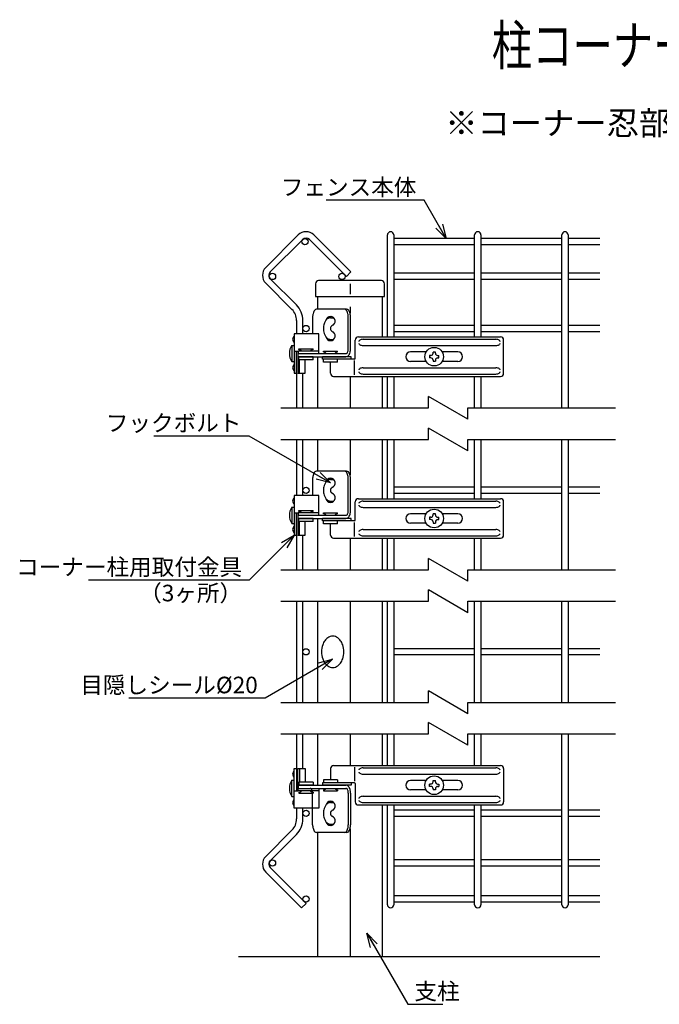
# Model space of a CAD drawing. Units: millimetres. Extents: x 272 to 4618, y 320 to 5884.
# Drawn here: x 2923 to 3329, y 419 to 1043 of the extents above; entities that cross this region are included whole.
import ezdxf
from ezdxf.enums import TextEntityAlignment as Align

# ---------------------------------------------------------------- set-up
doc = ezdxf.new("R2010")
doc.units = ezdxf.units.MM
doc.header["$LTSCALE"] = 0.2
for name, color, linetype in [('L', 7, 'Continuous'), ('M', 82, 'Continuous'), ('TEXT', 150, 'Continuous')]:
    doc.layers.add(name, color=color, linetype=linetype)
doc.styles.add('NCE', font='romans.shx', dxfattribs={"width": 0.8, "bigfont": 'extfont.shx'})
doc.styles.get("Standard").update_dxf_attribs({"font": 'romans.shx', "width": 0.8, "bigfont": 'extfont.shx'})
doc.dimstyles.new('NCE_new_3', dxfattribs={"dimscale": 3, "dimtxt": 3.5, "dimasz": 3, "dimexe": 1, "dimexo": 1, "dimgap": 1, "dimtad": 1, "dimdsep": 46, "dimtxsty": 'NCE', "dimblk": 'OPEN30', "dimcen": 0, "dimclrd": 7, "dimclre": 7, "dimclrt": 256, "dimaunit": 1, "dimadec": 1, "dimazin": 0, "dimtfac": 1, "dimtix": 1, "dimtmove": 2, "dimatfit": 2, "dimldrblk": 'OPEN30', "dimfxl": 1, "dimtolj": 1, "dimtzin": 0, "dimarcsym": 0})

# ---------------------------------------------------------------- blocks, each defined once
blk = doc.blocks.new('Break')
for p, q in [((-1.44, -2.5), (1.44, 2.5)), ((0, 2.5), (1.44, 2.5)), ((-1.44, -2.5), (0, -2.5))]:
    blk.add_line(p, q)
blk = doc.blocks.new('_OPEN30')
at = {"color": 0, "linetype": 'ByBlock'}
for p, q in [((-1, 0.268), (0, 0)), ((0, 0), (-1, -0.268)), ((0, 0), (-1, 0))]:
    blk.add_line(p, q, dxfattribs=at)
blk = doc.blocks.new('Title & Scale')
at = {"layer": 'TEXT', "width": 0.75}
blk.add_attdef('図面名', text='', height=5, dxfattribs=at).set_placement((0, 0), align=Align.BOTTOM_RIGHT)
blk.add_attdef('縮尺', text='', height=3.5, dxfattribs=at).set_placement((0, -0.3), align=Align.BOTTOM_LEFT)

msp = doc.modelspace()

# ---------------------------------------------------------------- linework, layer by layer
at = {"layer": 'L'}
for p, q in [((3088.916, 797.203), (3182.466, 797.203)), ((3207.466, 797.203), (3301.017, 797.203)), ((3088.916, 777.203), (3182.466, 777.203)), ((3207.466, 777.203), (3301.017, 777.203)), ((3088.916, 694.703), (3182.466, 694.703)), ((3207.466, 694.703), (3301.017, 694.703)), ((3088.916, 674.703), (3182.466, 674.703)), ((3207.466, 674.703), (3301.017, 674.703)), ((3088.916, 610.703), (3182.466, 610.703)), ((3207.466, 610.703), (3301.017, 610.703)), ((3088.916, 590.703), (3182.466, 590.703)), ((3207.466, 590.703), (3301.017, 590.703)), ((3291.017, 449.403), (3062.076, 449.403))]:
    msp.add_line(p, q, dxfattribs=at)
at = {"layer": 'M'}
for p, q in [((3079.357, 886.185), (3099.966, 906.794)), ((3109.865, 906.794), (3133.303, 883.357)), ((3156.461, 842.203), (3156.461, 906.845)), ((3160.461, 906.845), (3160.461, 842.203)), ((3211.739, 904.552), (3160.461, 904.552)), ((3211.739, 842.203), (3211.739, 906.845)), ((3215.739, 906.845), (3215.739, 842.203)), ((3267.017, 904.552), (3215.739, 904.552)), ((3267.017, 797.203), (3267.017, 906.845)), ((3271.017, 906.845), (3271.017, 797.203)), ((3291.017, 904.552), (3271.017, 904.552)), ((3102.794, 903.966), (3082.185, 883.357)), ((3130.475, 880.528), (3107.037, 903.966)), ((3211.739, 900.552), (3160.461, 900.552)), ((3267.017, 900.552), (3215.739, 900.552)), ((3291.017, 900.552), (3271.017, 900.552)), ((3130.475, 880.528), (3133.303, 883.357)), ((3211.739, 882.528), (3160.461, 882.528)), ((3267.017, 882.528), (3215.739, 882.528)), ((3291.017, 882.528), (3271.017, 882.528)), ((3095.987, 859.655), (3079.357, 876.286)), ((3098.815, 862.484), (3082.185, 879.114)), ((3110.876, 875.853), (3110.876, 867.853)), ((3152.631, 877.853), (3112.876, 877.853)), ((3132.754, 875.938), (3132.754, 869.375)), ((3154.631, 867.853), (3154.631, 875.853)), ((3211.739, 878.528), (3160.461, 878.528)), ((3267.017, 878.528), (3215.739, 878.528)), ((3291.017, 878.528), (3271.017, 878.528)), ((3110.876, 867.853), (3154.631, 867.853)), ((3112.076, 867.853), (3112.076, 859.703)), ((3153.431, 842.203), (3153.431, 867.853)), ((3132.754, 861.326), (3132.754, 857.266)), ((3109.066, 854.703), (3109.066, 844.203)), ((3130.607, 859.703), (3111.566, 859.703)), ((3131.693, 834.703), (3131.693, 854.703)), ((3133.107, 834.703), (3133.107, 854.703)), ((3098.916, 852.584), (3098.916, 844.203)), ((3102.916, 844.203), (3102.916, 852.584)), ((3120.379, 854.378), (3122.446, 854.378)), ((3211.739, 849.528), (3160.461, 849.528)), ((3267.017, 849.528), (3215.739, 849.528)), ((3291.017, 849.528), (3271.017, 849.528)), ((3112.955, 844.203), (3097.416, 844.203)), ((3097.416, 844.203), (3097.416, 819.203)), ((3112.955, 833.203), (3112.955, 844.203)), ((3138.1, 842.203), (3228.1, 842.203)), ((3211.739, 845.528), (3160.461, 845.528)), ((3267.017, 845.528), (3215.739, 845.528)), ((3291.017, 845.528), (3271.017, 845.528)), ((3095.866, 836.853), (3095.866, 826.553)), ((3095.866, 836.853), (3097.416, 836.853)), ((3120.379, 840.678), (3122.446, 840.678)), ((3136.1, 828.703), (3136.1, 840.203)), ((3141.1, 840.703), (3225.1, 840.703)), ((3141.1, 836.703), (3225.1, 836.703)), ((3230.1, 819.203), (3230.1, 840.203)), ((3097.416, 833.203), (3099.823, 833.203)), ((3098.916, 819.203), (3098.916, 833.203)), ((3099.716, 833.203), (3099.716, 819.203)), ((3112.955, 833.203), (3099.823, 833.203)), ((3099.823, 833.203), (3099.823, 831.703)), ((3099.823, 831.703), (3130.193, 831.703)), ((3099.823, 829.703), (3099.823, 831.703)), ((3099.823, 831.703), (3112.955, 831.703)), ((3099.823, 829.703), (3130.193, 829.703)), ((3100.323, 834.203), (3100.323, 834.703)), ((3100.323, 834.703), (3109.323, 834.703)), ((3100.323, 827.703), (3100.323, 829.703)), ((3109.323, 829.703), (3100.323, 829.703)), ((3109.323, 834.203), (3109.323, 834.703)), ((3109.323, 827.703), (3109.323, 829.703)), ((3112.076, 829.703), (3112.076, 797.203)), ((3112.955, 831.703), (3112.955, 833.203)), ((3115.379, 828.203), (3115.379, 829.703)), ((3133.511, 829.703), (3115.379, 829.703)), ((3115.879, 832.703), (3115.879, 833.203)), ((3115.879, 833.203), (3124.879, 833.203)), ((3124.879, 832.703), (3124.879, 833.203)), ((3133.511, 828.203), (3133.511, 829.703)), ((3181.02, 832.703), (3171.1, 832.703)), ((3183.16, 830.438), (3183.16, 828.968)), ((3183.895, 830.438), (3183.16, 830.438)), ((3186.835, 832.643), (3185.365, 832.643)), ((3185.365, 831.908), (3185.365, 832.643)), ((3186.835, 831.908), (3186.835, 832.643)), ((3188.305, 830.438), (3189.04, 830.438)), ((3189.04, 828.968), (3189.04, 830.438)), ((3201.1, 832.703), (3191.181, 832.703)), ((3095.866, 826.553), (3097.416, 826.553)), ((3109.323, 827.703), (3100.323, 827.703)), ((3100.68, 819.203), (3100.68, 827.703)), ((3104.416, 819.203), (3104.416, 827.703)), ((3135.6, 828.203), (3115.379, 828.203)), ((3115.879, 826.203), (3115.879, 828.203)), ((3124.879, 828.203), (3115.879, 828.203)), ((3124.879, 826.203), (3115.879, 826.203)), ((3120.379, 819.203), (3120.379, 826.203)), ((3124.879, 826.203), (3124.879, 828.203)), ((3135.526, 818.203), (3135.526, 827.203)), ((3181.02, 826.703), (3171.1, 826.703)), ((3183.895, 828.968), (3183.16, 828.968)), ((3185.365, 827.498), (3185.365, 826.763)), ((3185.365, 826.763), (3186.835, 826.763)), ((3186.835, 827.498), (3186.835, 826.763)), ((3188.305, 828.968), (3189.04, 828.968)), ((3201.1, 826.703), (3191.181, 826.703)), ((3097.416, 819.203), (3098.916, 819.203)), ((3098.916, 819.203), (3098.916, 797.203)), ((3099.716, 819.203), (3104.416, 819.203)), ((3102.916, 797.203), (3102.916, 819.203)), ((3122.379, 817.203), (3228.1, 817.203)), ((3132.754, 817.203), (3132.754, 797.203)), ((3141.1, 822.703), (3225.1, 822.703)), ((3141.1, 818.703), (3225.1, 818.703)), ((3153.431, 797.203), (3153.431, 817.203)), ((3156.461, 797.203), (3156.461, 817.203)), ((3160.461, 817.203), (3160.461, 797.203)), ((3211.739, 797.203), (3211.739, 817.203)), ((3215.739, 817.203), (3215.739, 797.203)), ((3098.916, 777.203), (3098.916, 741.703)), ((3102.916, 741.703), (3102.916, 777.203)), ((3112.076, 777.203), (3112.076, 757.203)), ((3132.754, 777.203), (3132.754, 754.766)), ((3153.431, 739.703), (3153.431, 777.203)), ((3156.461, 739.703), (3156.461, 777.203)), ((3160.461, 777.203), (3160.461, 739.703)), ((3211.739, 739.703), (3211.739, 777.203)), ((3215.739, 777.203), (3215.739, 739.703)), ((3267.017, 694.703), (3267.017, 777.203)), ((3271.017, 777.203), (3271.017, 694.703)), ((3130.607, 757.203), (3111.566, 757.203)), ((3109.066, 752.203), (3109.066, 741.703)), ((3120.379, 751.878), (3122.446, 751.878)), ((3131.693, 732.203), (3131.693, 752.203)), ((3133.107, 732.203), (3133.107, 752.203)), ((3211.739, 747.028), (3160.461, 747.028)), ((3211.739, 743.028), (3160.461, 743.028)), ((3267.017, 747.028), (3215.739, 747.028)), ((3267.017, 743.028), (3215.739, 743.028)), ((3291.017, 747.028), (3271.017, 747.028)), ((3291.017, 743.028), (3271.017, 743.028)), ((3112.955, 741.703), (3097.416, 741.703)), ((3097.416, 741.703), (3097.416, 716.703)), ((3112.955, 730.703), (3112.955, 741.703)), ((3120.379, 738.178), (3122.446, 738.178)), ((3136.1, 726.203), (3136.1, 737.703)), ((3138.1, 739.703), (3228.1, 739.703)), ((3141.1, 738.203), (3225.1, 738.203)), ((3230.1, 716.703), (3230.1, 737.703)), ((3095.866, 734.353), (3095.866, 724.053)), ((3095.866, 734.353), (3097.416, 734.353)), ((3097.416, 730.703), (3099.823, 730.703)), ((3098.916, 716.703), (3098.916, 730.703)), ((3099.716, 730.703), (3099.716, 716.703)), ((3112.955, 730.703), (3099.823, 730.703)), ((3099.823, 730.703), (3099.823, 729.203)), ((3100.323, 731.703), (3100.323, 732.203)), ((3100.323, 732.203), (3109.323, 732.203)), ((3109.323, 731.703), (3109.323, 732.203)), ((3112.955, 729.203), (3112.955, 730.703)), ((3115.879, 730.203), (3115.879, 730.703)), ((3115.879, 730.703), (3124.879, 730.703)), ((3124.879, 730.203), (3124.879, 730.703)), ((3141.1, 734.203), (3225.1, 734.203)), ((3181.02, 730.203), (3171.1, 730.203)), ((3186.835, 730.143), (3185.365, 730.143)), ((3185.365, 729.408), (3185.365, 730.143)), ((3186.835, 729.408), (3186.835, 730.143)), ((3201.1, 730.203), (3191.181, 730.203)), ((3095.866, 724.053), (3097.416, 724.053)), ((3099.823, 729.203), (3130.193, 729.203)), ((3099.823, 727.203), (3099.823, 729.203)), ((3099.823, 729.203), (3112.955, 729.203)), ((3099.823, 727.203), (3130.193, 727.203)), ((3100.323, 725.203), (3100.323, 727.203)), ((3109.323, 727.203), (3100.323, 727.203)), ((3109.323, 725.203), (3100.323, 725.203)), ((3100.68, 716.703), (3100.68, 725.203)), ((3104.416, 716.703), (3104.416, 725.203)), ((3109.323, 725.203), (3109.323, 727.203)), ((3112.076, 727.203), (3112.076, 694.703)), ((3115.379, 725.703), (3115.379, 727.203)), ((3133.511, 727.203), (3115.379, 727.203)), ((3135.6, 725.703), (3115.379, 725.703)), ((3115.879, 723.703), (3115.879, 725.703)), ((3124.879, 725.703), (3115.879, 725.703)), ((3124.879, 723.703), (3115.879, 723.703)), ((3120.379, 716.703), (3120.379, 723.703)), ((3124.879, 723.703), (3124.879, 725.703)), ((3133.511, 725.703), (3133.511, 727.203)), ((3135.526, 715.703), (3135.526, 724.703)), ((3181.02, 724.203), (3171.1, 724.203)), ((3183.16, 727.938), (3183.16, 726.468)), ((3183.895, 727.938), (3183.16, 727.938)), ((3183.895, 726.468), (3183.16, 726.468)), ((3185.365, 724.998), (3185.365, 724.263)), ((3185.365, 724.263), (3186.835, 724.263)), ((3186.835, 724.998), (3186.835, 724.263)), ((3188.305, 727.938), (3189.04, 727.938)), ((3188.305, 726.468), (3189.04, 726.468)), ((3189.04, 726.468), (3189.04, 727.938)), ((3201.1, 724.203), (3191.181, 724.203)), ((3141.1, 720.203), (3225.1, 720.203)), ((3097.416, 716.703), (3098.916, 716.703)), ((3098.916, 716.703), (3098.916, 694.703)), ((3099.716, 716.703), (3104.416, 716.703)), ((3102.916, 694.703), (3102.916, 716.703)), ((3122.379, 714.703), (3228.1, 714.703)), ((3132.754, 714.703), (3132.754, 694.703)), ((3141.1, 716.203), (3225.1, 716.203)), ((3153.431, 694.703), (3153.431, 714.703)), ((3156.461, 694.703), (3156.461, 714.703)), ((3160.461, 714.703), (3160.461, 694.703)), ((3211.739, 694.703), (3211.739, 714.703)), ((3215.739, 714.703), (3215.739, 694.703)), ((3098.916, 674.703), (3098.916, 610.703)), ((3102.916, 610.703), (3102.916, 674.703)), ((3112.076, 674.703), (3112.076, 610.703)), ((3132.754, 674.703), (3132.754, 610.703)), ((3153.431, 610.703), (3153.431, 674.703)), ((3156.461, 610.703), (3156.461, 674.703)), ((3160.461, 674.703), (3160.461, 610.703)), ((3211.739, 610.703), (3211.739, 674.703)), ((3215.739, 674.703), (3215.739, 610.703)), ((3267.017, 610.703), (3267.017, 674.703)), ((3271.017, 674.703), (3271.017, 610.703)), ((3211.739, 644.703), (3160.461, 644.703)), ((3267.017, 644.703), (3215.739, 644.703)), ((3291.017, 644.703), (3271.017, 644.703)), ((3211.739, 640.703), (3160.461, 640.703)), ((3267.017, 640.703), (3215.739, 640.703)), ((3291.017, 640.703), (3271.017, 640.703)), ((3098.916, 590.703), (3098.916, 568.703)), ((3102.916, 568.703), (3102.916, 590.703)), ((3112.076, 590.703), (3112.076, 558.203)), ((3132.754, 590.703), (3132.754, 570.703)), ((3153.431, 570.703), (3153.431, 590.703)), ((3156.461, 570.703), (3156.461, 590.703)), ((3160.461, 590.703), (3160.461, 570.703)), ((3211.739, 570.703), (3211.739, 590.703)), ((3215.739, 590.703), (3215.739, 570.703)), ((3267.017, 482.49), (3267.017, 590.703)), ((3271.017, 590.703), (3271.017, 482.49)), ((3097.416, 543.703), (3097.416, 568.703)), ((3097.416, 568.703), (3098.916, 568.703)), ((3098.916, 568.703), (3098.916, 554.703)), ((3099.716, 554.703), (3099.716, 568.703)), ((3099.716, 568.703), (3104.416, 568.703)), ((3100.68, 568.703), (3100.68, 560.203)), ((3104.416, 568.703), (3104.416, 560.203)), ((3120.379, 568.703), (3120.379, 561.703)), ((3122.379, 570.703), (3228.1, 570.703)), ((3135.526, 569.703), (3135.526, 560.703)), ((3141.1, 569.203), (3225.1, 569.203)), ((3230.1, 568.703), (3230.1, 547.703)), ((3115.879, 561.703), (3115.879, 559.703)), ((3124.879, 561.703), (3115.879, 561.703)), ((3124.879, 561.703), (3124.879, 559.703)), ((3141.1, 565.203), (3225.1, 565.203)), ((3095.866, 551.053), (3095.866, 561.353)), ((3095.866, 561.353), (3097.416, 561.353)), ((3099.823, 558.203), (3130.193, 558.203)), ((3099.823, 558.203), (3099.823, 556.203)), ((3099.823, 556.203), (3130.193, 556.203)), ((3099.823, 556.203), (3112.955, 556.203)), ((3099.823, 554.703), (3099.823, 556.203)), ((3100.323, 560.203), (3100.323, 558.203)), ((3109.323, 560.203), (3100.323, 560.203)), ((3109.323, 558.203), (3100.323, 558.203)), ((3109.323, 560.203), (3109.323, 558.203)), ((3112.955, 556.203), (3112.955, 554.703)), ((3115.379, 559.703), (3115.379, 558.203)), ((3135.6, 559.703), (3115.379, 559.703)), ((3133.511, 558.203), (3115.379, 558.203)), ((3124.879, 559.703), (3115.879, 559.703)), ((3115.879, 555.203), (3115.879, 554.703)), ((3124.879, 555.203), (3124.879, 554.703)), ((3133.511, 559.703), (3133.511, 558.203)), ((3136.1, 559.203), (3136.1, 547.703)), ((3181.02, 561.203), (3171.1, 561.203)), ((3181.02, 555.203), (3171.1, 555.203)), ((3183.16, 557.468), (3183.16, 558.938)), ((3183.895, 558.938), (3183.16, 558.938)), ((3183.895, 557.468), (3183.16, 557.468)), ((3185.365, 561.143), (3186.835, 561.143)), ((3185.365, 560.408), (3185.365, 561.143)), ((3185.365, 555.998), (3185.365, 555.263)), ((3186.835, 555.263), (3185.365, 555.263)), ((3186.835, 560.408), (3186.835, 561.143)), ((3186.835, 555.998), (3186.835, 555.263)), ((3188.305, 558.938), (3189.04, 558.938)), ((3188.305, 557.468), (3189.04, 557.468)), ((3189.04, 558.938), (3189.04, 557.468)), ((3201.1, 561.203), (3191.181, 561.203)), ((3201.1, 555.203), (3191.181, 555.203)), ((3095.866, 551.053), (3097.416, 551.053)), ((3097.416, 554.703), (3099.823, 554.703)), ((3112.955, 554.703), (3099.823, 554.703)), ((3100.323, 553.703), (3100.323, 553.203)), ((3100.323, 553.203), (3109.323, 553.203)), ((3109.066, 533.203), (3109.066, 553.203)), ((3109.323, 553.703), (3109.323, 553.203)), ((3112.955, 554.703), (3112.955, 543.703)), ((3115.879, 554.703), (3124.879, 554.703)), ((3131.693, 553.203), (3131.693, 533.203)), ((3133.107, 553.203), (3133.107, 533.203)), ((3141.1, 551.203), (3225.1, 551.203)), ((3112.955, 543.703), (3097.416, 543.703)), ((3098.916, 543.703), (3098.916, 536.821)), ((3102.916, 536.821), (3102.916, 543.703)), ((3120.379, 547.228), (3122.446, 547.228)), ((3138.1, 545.703), (3228.1, 545.703)), ((3141.1, 547.203), (3225.1, 547.203)), ((3153.431, 449.403), (3153.431, 545.703)), ((3156.461, 482.49), (3156.461, 545.703)), ((3160.461, 545.703), (3160.461, 482.49)), ((3211.739, 482.49), (3211.739, 545.703)), ((3215.739, 545.703), (3215.739, 482.49)), ((3211.739, 542.378), (3160.461, 542.378)), ((3211.739, 538.378), (3160.461, 538.378)), ((3267.017, 542.378), (3215.739, 542.378)), ((3267.017, 538.378), (3215.739, 538.378)), ((3291.017, 542.378), (3271.017, 542.378)), ((3291.017, 538.378), (3271.017, 538.378)), ((3120.379, 533.528), (3122.446, 533.528)), ((3132.754, 530.639), (3132.754, 449.403)), ((3095.987, 529.75), (3079.357, 513.12)), ((3098.815, 526.922), (3082.185, 510.292)), ((3130.607, 528.203), (3111.566, 528.203)), ((3112.076, 528.203), (3112.076, 449.403)), ((3104.916, 483.318), (3082.185, 506.049)), ((3211.739, 510.877), (3160.461, 510.877)), ((3211.739, 506.877), (3160.461, 506.877)), ((3267.017, 510.877), (3215.739, 510.877)), ((3267.017, 506.877), (3215.739, 506.877)), ((3291.017, 510.877), (3271.017, 510.877)), ((3291.017, 506.877), (3271.017, 506.877)), ((3079.357, 503.22), (3102.087, 480.49)), ((3211.739, 488.147), (3160.461, 488.147)), ((3267.017, 488.147), (3215.739, 488.147)), ((3291.017, 488.147), (3271.017, 488.147)), ((3102.087, 480.49), (3104.916, 483.318)), ((3211.739, 484.147), (3160.461, 484.147)), ((3267.017, 484.147), (3215.739, 484.147)), ((3291.017, 484.147), (3271.017, 484.147))]:
    msp.add_line(p, q, dxfattribs=at)
for points in [[(3111.566, 859.703, 0.2001385), (3110.448, 859.175, 0.0793385), (3109.798, 858.238, 0.0541248), (3109.33, 856.939, 0.060592), (3109.066, 854.703, 0.060592)], [(3131.693, 854.703, 0.060592), (3131.429, 856.939, 0.0541248), (3130.961, 858.238, 0.0793385), (3130.311, 859.175, 0.2001385), (3129.193, 859.703, 0.2001385), (3129.193, 859.703, 0.2001385)], [(3133.107, 854.703, 0.060592), (3132.843, 856.939, 0.0541248), (3132.375, 858.238, 0.0793385), (3131.725, 859.175, 0.2001385), (3130.607, 859.703, 0.2001385), (3130.607, 859.703, 0.2001385)], [(3120.379, 854.378, 0.1664521), (3118.381, 853.655, 0.0844456), (3117.22, 852.371, 0.0653847), (3116.383, 850.591, 0.0783026), (3115.911, 847.528, 0.0783026), (3116.383, 844.464, 0.0653847), (3117.22, 842.684, 0.0844456), (3118.381, 841.401, 0.1664521), (3120.379, 840.678, 0.1664521), (3120.379, 840.678, 0.1664521)], [(3122.242, 849.851, 0.0190743), (3122.011, 849.764, 0.0755626), (3121.244, 849.296, 0.0838652), (3120.691, 848.646, 0.1346751), (3120.379, 847.528, 0.1346751), (3120.691, 846.41, 0.0838652), (3121.244, 845.76, 0.0755626), (3122.011, 845.292, 0.1000892), (3122.242, 845.204, 0.0810317)], [(3141.1, 840.703, 0.0799502), (3139.759, 840.492, 0.0662965), (3138.979, 840.117, 0.08462), (3138.417, 839.597, 0.1636897), (3138.272, 839.369, 0.061167)], [(3138.272, 838.036, 0.0280901), (3138.417, 837.808, 0.08462), (3138.979, 837.289, 0.0662965), (3139.759, 836.914, 0.0799502), (3141.1, 836.703, 0.0799502), (3141.1, 836.703, 0.0799502)], [(3227.929, 839.369, 0.0280901), (3227.784, 839.597, 0.08462), (3227.222, 840.117, 0.0662965), (3226.442, 840.492, 0.0799502), (3225.1, 840.703, 0.0799502), (3225.1, 840.703, 0.0799502)], [(3225.1, 836.703, 0.0799502), (3226.442, 836.914, 0.0662965), (3227.222, 837.289, 0.08462), (3227.784, 837.808, 0.1636897), (3227.929, 838.036, 0.061167)], [(3130.193, 831.703, 0.2001385), (3130.864, 832.02, 0.0793385), (3131.254, 832.581, 0.0541248), (3131.535, 833.361, 0.060592), (3131.693, 834.703, 0.060592), (3131.693, 834.703, 0.060592)], [(3130.193, 829.703, 0.1808044), (3131.496, 830.231, 0.082927), (3132.254, 831.167, 0.0606187), (3132.8, 832.467, 0.0702913), (3133.107, 834.703, 0.0702913)], [(3141.1, 822.703, 0.0799502), (3139.759, 822.492, 0.0662965), (3138.979, 822.117, 0.08462), (3138.417, 821.597, 0.1636897), (3138.272, 821.369, 0.061167)], [(3138.272, 820.036, 0.0280901), (3138.417, 819.808, 0.08462), (3138.979, 819.289, 0.0662965), (3139.759, 818.914, 0.0799502), (3141.1, 818.703, 0.0799502), (3141.1, 818.703, 0.0799502)], [(3227.929, 821.369, 0.0280901), (3227.784, 821.597, 0.08462), (3227.222, 822.117, 0.0662965), (3226.442, 822.492, 0.0799502), (3225.1, 822.703, 0.0799502), (3225.1, 822.703, 0.0799502)], [(3225.1, 818.703, 0.0799502), (3226.442, 818.914, 0.0662965), (3227.222, 819.289, 0.08462), (3227.784, 819.808, 0.1636897), (3227.929, 820.036, 0.061167)], [(3111.566, 757.203, 0.2001385), (3110.448, 756.675, 0.0793385), (3109.798, 755.738, 0.0541248), (3109.33, 754.439, 0.060592), (3109.066, 752.203, 0.060592)], [(3131.693, 752.203, 0.060592), (3131.429, 754.439, 0.0541248), (3130.961, 755.738, 0.0793385), (3130.311, 756.675, 0.2001385), (3129.193, 757.203, 0.2001385), (3129.193, 757.203, 0.2001385)], [(3133.107, 752.203, 0.060592), (3132.843, 754.439, 0.0541248), (3132.375, 755.738, 0.0793385), (3131.725, 756.675, 0.2001385), (3130.607, 757.203, 0.2001385), (3130.607, 757.203, 0.2001385)], [(3120.379, 751.878, 0.1664521), (3118.381, 751.155, 0.0844456), (3117.22, 749.871, 0.0653847), (3116.383, 748.091, 0.0783026), (3115.911, 745.028, 0.0783026), (3116.383, 741.964, 0.0653847), (3117.22, 740.184, 0.0844456), (3118.381, 738.901, 0.1664521), (3120.379, 738.178, 0.1664521), (3120.379, 738.178, 0.1664521)], [(3122.242, 747.351, 0.0190743), (3122.011, 747.264, 0.0755626), (3121.244, 746.796, 0.0838652), (3120.691, 746.146, 0.1346751), (3120.379, 745.028, 0.1346751), (3120.691, 743.91, 0.0838652), (3121.244, 743.26, 0.0755626), (3122.011, 742.792, 0.1000892), (3122.242, 742.704, 0.0810317)], [(3141.1, 738.203, 0.0799502), (3139.759, 737.992, 0.0662965), (3138.979, 737.617, 0.08462), (3138.417, 737.097, 0.1636897), (3138.272, 736.869, 0.061167)], [(3227.929, 736.869, 0.0280901), (3227.784, 737.097, 0.08462), (3227.222, 737.617, 0.0662965), (3226.442, 737.992, 0.0799502), (3225.1, 738.203, 0.0799502), (3225.1, 738.203, 0.0799502)], [(3130.193, 729.203, 0.2001385), (3130.864, 729.52, 0.0793385), (3131.254, 730.081, 0.0541248), (3131.535, 730.861, 0.060592), (3131.693, 732.203, 0.060592), (3131.693, 732.203, 0.060592)], [(3130.193, 727.203, 0.1808044), (3131.496, 727.731, 0.082927), (3132.254, 728.667, 0.0606187), (3132.8, 729.967, 0.0702913), (3133.107, 732.203, 0.0702913)], [(3138.272, 735.536, 0.0280901), (3138.417, 735.308, 0.08462), (3138.979, 734.789, 0.0662965), (3139.759, 734.414, 0.0799502), (3141.1, 734.203, 0.0799502), (3141.1, 734.203, 0.0799502)], [(3225.1, 734.203, 0.0799502), (3226.442, 734.414, 0.0662965), (3227.222, 734.789, 0.08462), (3227.784, 735.308, 0.1636897), (3227.929, 735.536, 0.061167)], [(3141.1, 720.203, 0.0799502), (3139.759, 719.992, 0.0662965), (3138.979, 719.617, 0.08462), (3138.417, 719.097, 0.1636897), (3138.272, 718.869, 0.061167)], [(3138.272, 717.536, 0.0280901), (3138.417, 717.308, 0.08462), (3138.979, 716.789, 0.0662965), (3139.759, 716.414, 0.0799502), (3141.1, 716.203, 0.0799502), (3141.1, 716.203, 0.0799502)], [(3227.929, 718.869, 0.0280901), (3227.784, 719.097, 0.08462), (3227.222, 719.617, 0.0662965), (3226.442, 719.992, 0.0799502), (3225.1, 720.203, 0.0799502), (3225.1, 720.203, 0.0799502)], [(3225.1, 716.203, 0.0799502), (3226.442, 716.414, 0.0662965), (3227.222, 716.789, 0.08462), (3227.784, 717.308, 0.1636897), (3227.929, 717.536, 0.061167)], [(3141.1, 569.203, 0.0799502), (3139.759, 568.992, 0.0662965), (3138.979, 568.617, 0.08462), (3138.417, 568.097, 0.1636897), (3138.272, 567.869, 0.061167)], [(3227.929, 567.869, 0.0280901), (3227.784, 568.097, 0.08462), (3227.222, 568.617, 0.0662965), (3226.442, 568.992, 0.0799502), (3225.1, 569.203, 0.0799502), (3225.1, 569.203, 0.0799502)], [(3138.272, 566.536, 0.0280901), (3138.417, 566.308, 0.08462), (3138.979, 565.789, 0.0662965), (3139.759, 565.414, 0.0799502), (3141.1, 565.203, 0.0799502), (3141.1, 565.203, 0.0799502)], [(3225.1, 565.203, 0.0799502), (3226.442, 565.414, 0.0662965), (3227.222, 565.789, 0.08462), (3227.784, 566.308, 0.1636897), (3227.929, 566.536, 0.061167)], [(3109.066, 553.203, 0.060592), (3108.907, 554.544, 0.0541248), (3108.626, 555.324, 0.0793385), (3108.236, 555.886, 0.2001385), (3107.566, 556.203, 0.2001385)], [(3133.107, 553.203, 0.0702913), (3132.8, 555.439, 0.0606187), (3132.254, 556.738, 0.082927), (3131.496, 557.675, 0.1808044), (3130.193, 558.203, 0.1808044), (3130.193, 558.203, 0.1808044)], [(3131.693, 553.203, 0.060592), (3131.535, 554.544, 0.0541248), (3131.254, 555.324, 0.0793385), (3130.864, 555.886, 0.2001385), (3130.193, 556.203, 0.2001385)], [(3141.1, 551.203, 0.0799502), (3139.759, 550.992, 0.0662965), (3138.979, 550.617, 0.08462), (3138.417, 550.097, 0.1636897), (3138.272, 549.869, 0.061167)], [(3227.929, 549.869, 0.0280901), (3227.784, 550.097, 0.08462), (3227.222, 550.617, 0.0662965), (3226.442, 550.992, 0.0799502), (3225.1, 551.203, 0.0799502), (3225.1, 551.203, 0.0799502)], [(3120.379, 547.228, 0.1664521), (3118.381, 546.505, 0.0844456), (3117.22, 545.221, 0.0653847), (3116.383, 543.441, 0.0783026), (3115.911, 540.378, 0.0783026), (3116.383, 537.314, 0.0653847), (3117.22, 535.534, 0.0844456), (3118.381, 534.251, 0.1664521), (3120.379, 533.528, 0.1664521), (3120.379, 533.528, 0.1664521)], [(3122.242, 542.701, 0.0190743), (3122.011, 542.614, 0.0755626), (3121.244, 542.146, 0.0838652), (3120.691, 541.496, 0.1346751), (3120.379, 540.378, 0.1346751), (3120.691, 539.26, 0.0838652), (3121.244, 538.61, 0.0755626), (3122.011, 538.142, 0.1000892), (3122.242, 538.054, 0.0810317)], [(3138.272, 548.536, 0.0280901), (3138.417, 548.308, 0.08462), (3138.979, 547.789, 0.0662965), (3139.759, 547.414, 0.0799502), (3141.1, 547.203, 0.0799502), (3141.1, 547.203, 0.0799502)], [(3225.1, 547.203, 0.0799502), (3226.442, 547.414, 0.0662965), (3227.222, 547.789, 0.08462), (3227.784, 548.308, 0.1636897), (3227.929, 548.536, 0.061167)], [(3109.066, 533.203, 0.060592), (3109.33, 530.967, 0.0541248), (3109.798, 529.667, 0.0793385), (3110.448, 528.731, 0.2001385), (3111.566, 528.203, 0.2001385), (3111.566, 528.203, 0.2001385)], [(3129.193, 528.203, 0.2001385), (3130.311, 528.731, 0.0793385), (3130.961, 529.667, 0.0541248), (3131.429, 530.967, 0.060592), (3131.693, 533.203, 0.060592)], [(3130.607, 528.203, 0.2001385), (3131.725, 528.731, 0.0793385), (3132.375, 529.667, 0.0541248), (3132.843, 530.967, 0.060592), (3133.107, 533.203, 0.060592)]]:
    msp.add_lwpolyline(points, format="xyb", dxfattribs=at)
msp.add_lwpolyline([(3114.722, 642.703, 0.0845481), (3115.469, 638.231, 0.0687177), (3116.793, 635.632, 0.0848881), (3118.631, 633.759, 0.1563119), (3121.793, 632.703, 0.1563119), (3124.956, 633.759, 0.0848881), (3126.793, 635.632, 0.0687177), (3128.118, 638.231, 0.0845481), (3128.865, 642.703, 0.0845481), (3128.118, 647.175, 0.0687177), (3126.793, 649.774, 0.0848881), (3124.956, 651.647, 0.1563119), (3121.793, 652.703, 0.1563119), (3118.631, 651.647, 0.0848881), (3116.793, 649.774, 0.0687177), (3115.469, 647.175, 0.0845481)], format="xyb", close=True, dxfattribs=at)
for centre, radius in [((3104.209, 902.552), 2), ((3083.599, 880.528), 2), ((3127.646, 880.528), 2), ((3104.916, 847.528), 2), ((3186.1, 829.703), 5.9), ((3104.916, 745.028), 2), ((3186.1, 727.203), 5.9), ((3104.916, 642.703), 2), ((3186.1, 558.203), 5.9), ((3104.916, 540.378), 2), ((3083.599, 508.877), 2), ((3104.916, 486.147), 2)]:
    msp.add_circle(centre, radius, dxfattribs=at)
for centre, radius, start, end in [((3104.916, 901.845), 7, 45, 135), ((3104.916, 901.845), 3, 45, 135), ((3158.461, 906.845), 2, 0, 180), ((3213.739, 906.845), 2, 0, 180), ((3269.017, 906.845), 2, 0, 180), ((3084.306, 881.235), 7, 135, 225), ((3084.306, 881.235), 3, 135, 225), ((3112.876, 875.853), 2, 90, 180), ((3152.631, 875.853), 2, 0, 90), ((3088.916, 852.584), 14, 0, 45), ((3088.916, 852.584), 10, 0, 45), ((3120.379, 852.203), 3, 288.118417, 171.423572), ((3121.793, 852.203), 3, 103.633022, 136.161282), ((3098.916, 840.703), 2.5, 126.869898, 233.130102), ((3120.379, 842.853), 3, 188.576428, 71.881583), ((3138.1, 840.203), 2, 90, 180), ((3228.1, 840.203), 2, 0, 90), ((3103.646, 831.703), 9.331, 146.499471, 213.500529), ((3121.793, 842.853), 3, 223.838718, 256.366978), ((3100.323, 832.203), 2, 30, 90), ((3109.323, 832.203), 2, 90, 150), ((3115.879, 830.703), 2, 30, 90), ((3124.879, 830.703), 2, 90, 150), ((3171.1, 829.703), 3, 90, 270), ((3183.895, 831.908), 1.47, 270, 0), ((3188.305, 831.908), 1.47, 180, 270), ((3201.1, 829.703), 3, 270, 90), ((3098.916, 822.703), 2.5, 126.869898, 233.130102), ((3135.6, 828.703), 0.5, 270, 0), ((3183.895, 827.498), 1.47, 0, 90), ((3188.305, 827.498), 1.47, 90, 180), ((3122.379, 819.203), 2, 180, 270), ((3228.1, 819.203), 2, 270, 0), ((3120.379, 749.703), 3, 288.118417, 171.423572), ((3121.793, 749.703), 3, 103.633022, 136.161282), ((3120.379, 740.353), 3, 188.576428, 71.881583), ((3098.916, 738.203), 2.5, 126.869898, 233.130102), ((3121.793, 740.353), 3, 223.838718, 256.366978), ((3138.1, 737.703), 2, 90, 180), ((3228.1, 737.703), 2, 0, 90), ((3103.646, 729.203), 9.331, 146.499471, 213.500529), ((3100.323, 729.703), 2, 30, 90), ((3109.323, 729.703), 2, 90, 150), ((3115.879, 728.203), 2, 30, 90), ((3124.879, 728.203), 2, 90, 150), ((3171.1, 727.203), 3, 90, 270), ((3201.1, 727.203), 3, 270, 90), ((3135.6, 726.203), 0.5, 270, 0), ((3183.895, 729.408), 1.47, 270, 0), ((3183.895, 724.998), 1.47, 0, 90), ((3188.305, 729.408), 1.47, 180, 270), ((3188.305, 724.998), 1.47, 90, 180), ((3098.916, 720.203), 2.5, 126.869898, 233.130102), ((3122.379, 716.703), 2, 180, 270), ((3228.1, 716.703), 2, 270, 0), ((3122.379, 568.703), 2, 90, 180), ((3228.1, 568.703), 2, 0, 90), ((3098.916, 565.203), 2.5, 126.869898, 233.130102), ((3103.646, 556.203), 9.331, 146.499471, 213.500529), ((3115.879, 557.203), 2, 270, 330), ((3124.879, 557.203), 2, 210, 270), ((3135.6, 559.203), 0.5, 0, 90), ((3171.1, 558.203), 3, 90, 270), ((3183.895, 560.408), 1.47, 270, 0), ((3183.895, 555.998), 1.47, 0, 90), ((3188.305, 560.408), 1.47, 180, 270), ((3188.305, 555.998), 1.47, 90, 180), ((3201.1, 558.203), 3, 270, 90), ((3098.916, 547.203), 2.5, 126.869898, 233.130102), ((3100.323, 555.703), 2, 270, 330), ((3109.323, 555.703), 2, 210, 270), ((3120.379, 545.053), 3, 288.118417, 171.423572), ((3121.793, 545.053), 3, 103.633022, 136.161282), ((3138.1, 547.703), 2, 180, 270), ((3228.1, 547.703), 2, 270, 0), ((3088.916, 536.821), 10, 315, 0), ((3088.916, 536.821), 14, 315, 0), ((3120.379, 535.703), 3, 188.576428, 71.881583), ((3121.793, 535.703), 3, 223.838718, 256.366978), ((3084.306, 508.17), 7, 135, 225), ((3084.306, 508.17), 3, 135, 225), ((3158.461, 482.49), 2, 180, 0), ((3213.739, 482.49), 2, 180, 0), ((3269.017, 482.49), 2, 180, 0)]:
    msp.add_arc(centre, radius, start, end, dxfattribs=at)

# ---------------------------------------------------------------- block references
at = {"layer": 'L', "xscale": 5, "yscale": 5, "zscale": 5, "rotation": 90}
for p in [(3194.966, 797.203), (3194.966, 777.203), (3194.966, 694.703), (3194.966, 674.703), (3194.966, 610.703), (3194.966, 590.703)]:
    msp.add_blockref('Break', p, dxfattribs=at)
at = {"layer": 'TEXT', "xscale": 5, "yscale": 5, "zscale": 5}
msp.add_blockref('Title & Scale', (3452.821, 1006.66), dxfattribs=at).add_auto_attribs({'図面名': '%%u柱コーナー納まり図'})

# ---------------------------------------------------------------- texts
at = {"layer": 'TEXT', "style": 'NCE'}
for s, insert, char_height, attachment_point in [('\\A1;※コーナー忍部は現地加工', (3438.68, 970.21), 15, 9), ('\\A1;フェンス本体', (3174.855, 931.845), 10.5, 9), ('\\A1;フックボルト', (3063.951, 782.415), 10.5, 9), ('\\A1;コーナー柱用取付金具', (3064.394, 691.203), 10.5, 9), ('（3ヶ所）', (3064.394, 685.203), 10.5, 3), ('\\A1;目隠しシール%%c20', (3074.306, 616.447), 10.5, 9), ('\\A1;支柱', (3173.578, 422.403), 10.5, 7)]:
    msp.add_mtext(s, dxfattribs=dict(at, insert=insert, char_height=char_height, attachment_point=attachment_point))

# ---------------------------------------------------------------- leaders
at = {"layer": 'TEXT', "annotation_type": 0, "has_hookline": 1}
for points, hookline_direction, text_width in [([(3193.739, 904.552), (3179.714, 928.845), (3177.855, 928.845)], 1, 57.12), ([(3120.379, 749.703), (3068.916, 779.415), (3066.951, 779.415)], 1, 55.44), ([(3097.416, 716.703), (3068.916, 688.203), (3067.394, 688.203)], 1, 97.44), ([(3121.727, 638.165), (3078.916, 613.447), (3077.306, 613.447)], 1, 81.76), ([(3143.431, 464.403), (3169.412, 419.403), (3170.578, 419.403)], 0, 17.92)]:
    msp.add_leader(points, dimstyle='NCE_new_3', override={"dimgap": 1, "dimtad": 1}, dxfattribs=dict(at, hookline_direction=hookline_direction, text_width=text_width))

doc.saveas('drawing.dxf')
